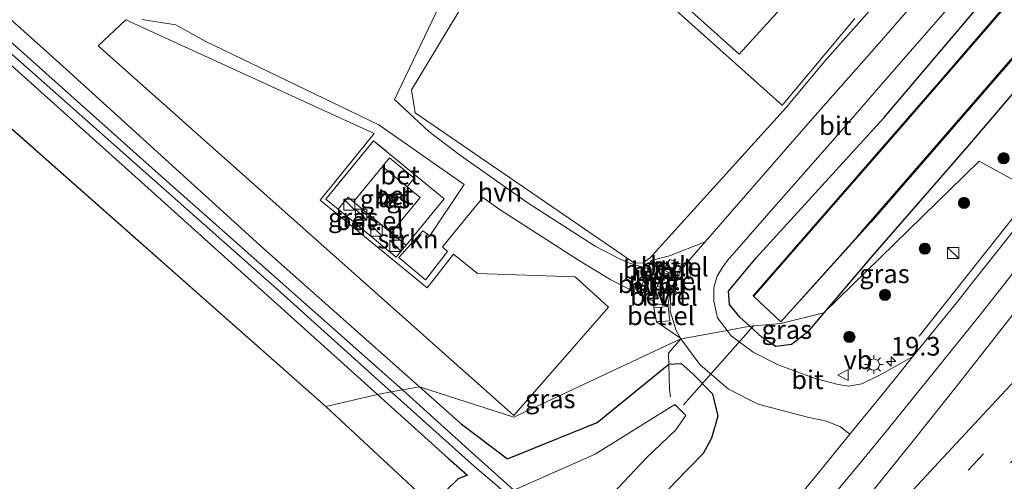
# Model space of a CAD drawing. Units: metres. Extents: x 100000 to 107421, y 468750 to 475003.
# Drawn here: x 104141 to 104273, y 471671 to 471733 of the extents above; entities that cross this region are included whole.
import ezdxf
from ezdxf.enums import TextEntityAlignment as Align

# ---------------------------------------------------------------- set-up
doc = ezdxf.new("R2010")
doc.units = ezdxf.units.M
doc.linetypes.add('IE-TERREINAFSCHEIDING', pattern=[10, 8, -2])
doc.linetypes.add('VW-3-9_STREEP', pattern=[12, 3, -9])
doc.layers.get('0').update_dxf_attribs({"lineweight": 25})
for name, color, linetype, lineweight in [('B-ME-AM-KILOMETR-S-B1', 7, 'Continuous', 18), ('B-ME-BV-GELEIDECONSTRUCTIE-GELEIDERAIL-L-B1', 213, 'BV-GELEIDERAIL', 18), ('B-ME-GR-BOOM-GV-B6', 93, 'Continuous', 18), ('B-ME-GR-BOOM-S-B1', 93, 'Continuous', 18), ('B-ME-GR-STRUIKEN-GV-B6', 93, 'Continuous', 18), ('B-ME-IE-GRASLAND-GV-B6', 93, 'Continuous', 18), ('B-ME-IE-GRONDWERKLIJN-GROND_INGERICHT-GV-B6', 253, 'Continuous', 18), ('B-ME-IE-HULPGEOMETRIE-L-B1', 53, 'Continuous', 18), ('B-ME-IE-INRICHTINGSELEMENT-S-B1', 253, 'Continuous', 18), ('B-ME-IE-MEUBILAIR_WEGMEUBILAIR-LICHTMAST-S-B1', 8, 'Continuous', 18), ('B-ME-IE-TERREINAFSCHEIDING-RASTERHEKWERK-L-B1', 8, 'IE-TERREINAFSCHEIDING', 18), ('B-ME-OG-BEBOUWING-S-B1', 173, 'Continuous', 18), ('B-ME-OG-WATER-GV-B6', 153, 'Continuous', 18), ('B-ME-VH-VERH_SOORT-BETON-OVERIG-GV-B6', 8, 'IE-TERREINAFSCHEIDING-NATUURLIJK-HOUTWAL', 18), ('B-ME-VH-VERH_SOORT-BITUMEN-GV-B6', 8, 'IE-TERREINAFSCHEIDING-NATUURLIJK-HOUTWAL', 18), ('B-ME-VH-VERH_SOORT-GV-B6', 8, 'Continuous', 18), ('B-ME-VH-VERH_SOORT-HALF_VERHARDING-GV-B6', 8, 'IE-TERREINAFSCHEIDING-NATUURLIJK-HOUTWAL', 18), ('B-ME-VH-VERH_SOORT-TEGELS-GV-B6', 8, 'Continuous', 18), ('B-ME-VW-MARKERING-39STREEP-015-L-B1', 255, 'VW-3-9_STREEP', 18), ('B-ME-VW-MARKERING-STREEP-015-L-B1', 7, 'Continuous', 18), ('B-ME-VW-MEUBILAIR_WEGMEUBILAIR-VERKEERSBORD-S-B1', 8, 'Continuous', 18)]:
    doc.layers.add(name, color=color, linetype=linetype, lineweight=lineweight)
for name, color, linetype in [('B-ME-GW-INSTEEKWATERGANG-L-B1', 10, 'Continuous'), ('B-ME-KG-KADASTRAAL-OPNAMEDTMGRENS-L-B1', 10, 'Continuous'), ('B-ME-KW-DUIKER-L-B1', 10, 'Continuous'), ('B-ME-OB-BESCHOEIING-GV-B6', 10, 'Continuous')]:
    doc.layers.add(name, color=color, linetype=linetype)
doc.styles.add('NLCS-ISO', font='NLCS-ISO.TTF')
doc.linetypes.add('BV-GELEIDERAIL', pattern='A,10,-3,[108,NLCS.SHX,S=1,R=0,X=0,Y=0],-3', length=16)
doc.linetypes.add('IE-TERREINAFSCHEIDING-NATUURLIJK-HOUTWAL', pattern='A,7,-1.5,[67,NLCS.SHX,S=0.75,R=45,X=0,Y=0],-1.5,7,-1.5,[70,NLCS.SHX,S=0.75,R=0,X=0,Y=0],-1.5', length=20)

# ---------------------------------------------------------------- blocks, each defined once
blk = doc.blocks.new('dtb')
blk.add_circle((0, 0), 0.75)
blk = doc.blocks.new('hecto')
for p, q in [((0, 0.625), (-0.625, 0)), ((0, -0.625), (0, 0.625)), ((-0.625, 0), (0.625, 0)), ((0.625, 0), (0, -0.625))]:
    blk.add_line(p, q)
blk = doc.blocks.new('boom')
h = blk.add_hatch(color=256)
edge = h.paths.add_edge_path()
edge.add_arc((0, 0), 0.75, 0, 360)
blk.add_circle((0, 0), 0.75)
blk = doc.blocks.new('kast')
blk.add_line((-0.75, -0.75), (0.75, 0.75))
blk.add_lwpolyline([(-0.75, 0.75), (0.75, 0.75), (0.75, -0.75), (-0.75, -0.75)], close=True)
blk = doc.blocks.new('lantaarnpaal')
for p, q in [((-0.75, 0), (-1.25, 0)), ((-0.88, 0.88), (-0.53, 0.53)), ((0, 0.75), (0, 1.25)), ((0.53, 0.53), (0.88, 0.88)), ((0.75, 0), (1.25, 0)), ((-0.53, -0.53), (-0.88, -0.88)), ((0, -0.75), (0, -1.25)), ((0.53, -0.53), (0.88, -0.88))]:
    blk.add_line(p, q)
blk.add_circle((0, 0), 0.75)
blk = doc.blocks.new('put')
for p, q in [((0.75, 0.75), (-0.75, 0.75)), ((-0.75, 0.75), (-0.75, -0.75)), ((0.75, -0.75), (0.75, 0.75)), ((-0.75, -0.75), (0.75, -0.75))]:
    blk.add_line(p, q)
blk.add_lwpolyline([(-0.625, 0.625), (0.625, 0.625), (0.625, -0.625), (-0.625, -0.625)], close=True)
blk = doc.blocks.new('verkeersbord')
for p, q in [((0, 0.75), (-0.75, -0.625)), ((0.75, -0.625), (0, 0.75)), ((-0.75, -0.625), (0.75, -0.625))]:
    blk.add_line(p, q)

msp = doc.modelspace()

# ---------------------------------------------------------------- linework, layer by layer
at = {"layer": 'B-ME-BV-GELEIDECONSTRUCTIE-GELEIDERAIL-L-B1'}
msp.add_line((104261.936, 471690.545, -3.429), (104277.3108, 471709.9544, -3.3005), dxfattribs=at)
at = {"layer": 'B-ME-GR-BOOM-GV-B6'}
msp.add_polyline3d([(104153.8139, 471812.8632, -4.2595), (104159.1521, 471808.2262, -4.1944), (104188.6447, 471809.7106, -4.1444), (104193.9798, 471804.9841, -4.1437), (104223.0122, 471806.1442, -4.2466), (104228.7689, 471801.4764, -4.2567), (104248.5974, 471803.1945, -4.2754), (104254.0337, 471798.5449, -4.3338), (104283.5219, 471799.9916, -4.6959), (104246.4223, 471758.4688, -4.4594), (104256.7376, 471749.1161, -4.402), (104237.8176, 471728.3006, -4.5415), (104185.6541, 471775.013, -4.1319), (104159.4266, 471798.1457, -4.0136), (104129.6502, 471796.5562, -4.1194), (104110.7805, 471775.3582, -4.1792), (104100.7789, 471784.7518, -4.2922), (104105.1314, 471789.7194, -4.1469), (104100.0883, 471794.4562, -4.1302), (104114.3809, 471810.6872, -4.2849), (104153.8139, 471812.8632, -4.2595)], dxfattribs=at)
at = {"layer": 'B-ME-GR-STRUIKEN-GV-B6'}
for points in [[(104210.0658, 471751.4481, -4.2866), (104243.6415, 471721.4361, -4.489), (104243.721, 471721.6, -4.487), (104253.338, 471733.09, -4.445)], [(104262.27, 471742.058, -4.55), (104249.276, 471727.304, -4.529), (104244.164, 471721.213, -4.427), (104225.8394, 471700.9391, -4.4247), (104224.9331, 471700.362, -4.4196)], [(104224.9331, 471700.362, -4.4196), (104224.8813, 471700.3486, -4.4193), (104223.8338, 471700.3229, -4.412), (104194.4294, 471720.4397, -4.4428), (104193.9476, 471723.5415, -4.4088), (104202.5992, 471737.8849, -4.2724)], [(104207.6536, 471679.9149, -4.583), (104151.9803, 471729.4298, -4.6107), (104155.6829, 471732.9135, -4.4856), (104188.9728, 471717.6656, -4.5389), (104181.7315, 471708.7344, -4.6178), (104196.0308, 471697.0229, -4.6459), (104199.5809, 471701.4943, -4.6876), (104202.8078, 471698.925, -4.5853), (104215.878, 471698.4706, -4.5078), (104220.31, 471694.4192, -4.4364), (104207.6536, 471679.9149, -4.583)]]:
    msp.add_polyline3d(points, dxfattribs=at)
at = {"layer": 'B-ME-GW-INSTEEKWATERGANG-L-B1'}
for points in [[(104002.362, 471844.607, -4.711), (104004.433, 471844.861, -4.71), (104006.57, 471844.998, -4.837), (104007.89, 471844.859, -4.837), (104008.821, 471844.278, -5.003), (104017.722, 471836.147, -5.01), (104048.401, 471808.731, -4.973), (104077.653, 471783.479, -4.93), (104097.378, 471765.124, -5.043), (104129.493, 471736.542, -5.083), (104159.553, 471709.602, -5.047), (104189.394, 471682.721, -5.004)], [(104195.028, 471683.754, -5.095), (104174.154, 471702.278, -5.3), (104147.273, 471726.686, -5.053), (104119.567, 471751.518, -4.907), (104093.725, 471774.673, -4.683), (104080.071, 471786.28, -4.906), (104062.412, 471801.705, -4.865), (104045.379, 471816.583, -4.826), (104026.816, 471832.797, -4.783)], [(104299.082, 471751.345, -4.58), (104282.741, 471732.722, -4.547), (104268.424, 471715.946, -4.596), (104255.712, 471701.373, -4.606), (104249.173, 471693.676, -4.552)], [(104239.246, 471691.858, -4.546), (104237.905, 471693.069, -4.537), (104236.523, 471694.782, -4.546), (104236.392, 471696.565, -4.519), (104240.087, 471701.015, -4.645), (104257.257, 471719.803, -4.741), (104272.982, 471738.417, -4.678)], [(104249.173, 471693.676, -4.552), (104246.973, 471691.086, -4.534), (104244.836, 471689.405, -4.504), (104242.738, 471689.169, -4.459), (104240.916, 471690.35, -4.558), (104239.246, 471691.858, -4.546)], [(104195.028, 471683.754, -5.095), (104200.624, 471678.788, -5.04), (104206.796, 471674.108, -4.772), (104218.81, 471678.99, -4.544), (104228.391, 471686.799, -4.201), (104230.063, 471686.879, -4.244), (104231.636, 471685.508, -4.182), (104234.251, 471682.814, -4.178), (104234.968, 471679.837, -4.188), (104234.127, 471676.854, -4.271), (104232.987, 471674.822, -4.301), (104229.261, 471670.983, -4.241), (104216.121, 471656.774, -4.538), (104199.348, 471638.2, -4.609), (104182.9, 471619.929, -4.538), (104165.589, 471601.34, -4.537), (104148.619, 471582.879, -4.538), (104132.287, 471564.318, -4.528), (104115.108, 471545.931, -4.49), (104098.05, 471527.662, -4.58), (104081.449, 471508.893, -4.354), (104064.975, 471490.023, -4.295), (104048.657, 471471.277, -4.265)], [(104189.394, 471682.721, -5.004), (104198.889, 471674.168, -4.99), (104201.437, 471671.931, -4.873), (104200.185, 471671.422, -4.897), (104196.646, 471667.928, -4.884), (104188.298, 471659.396, -4.672), (104176.669, 471645.761, -4.838), (104161.198, 471628.841, -4.901), (104146.511, 471611.918, -4.86), (104132.082, 471596.183, -4.925), (104118.964, 471582.102, -4.773), (104103.112, 471565.404, -4.821), (104086.761, 471547.833, -4.726), (104072.325, 471530.843, -4.85), (104057.359, 471515.808, -4.849), (104042.813, 471498.467, -4.915), (104029.473, 471482.861, -4.878), (104014.064, 471463.87, -4.887), (104007.121, 471455.417, -4.914)]]:
    msp.add_polyline3d(points, dxfattribs=at)
at = {"layer": 'B-ME-IE-GRASLAND-GV-B6'}
for points in [[(104191.236, 471683.059, -6.35), (104189.394, 471682.721, -5.004), (104159.553, 471709.602, -5.047), (104129.493, 471736.542, -5.083), (104097.378, 471765.124, -5.043), (104077.653, 471783.479, -4.93), (104048.401, 471808.731, -4.973), (104017.722, 471836.147, -5.01), (104008.821, 471844.278, -5.003), (104007.89, 471844.859, -4.837), (104006.57, 471844.998, -4.837), (104004.433, 471844.861, -4.71), (104002.362, 471844.607, -4.711), (104002.107, 471846.112, -6.35), (104006.585, 471846.315, -6.35), (104007.93, 471846.095, -6.35), (104008.888, 471845.707, -6.35), (104010.446, 471844.505, -6.35), (104044.575, 471813.733, -6.35), (104086.683, 471776.286, -6.35), (104118.031, 471748.142, -6.35), (104146.303, 471723.073, -6.35), (104175.958, 471696.826, -6.35), (104191.236, 471683.059, -6.35)], [(104026.816, 471832.797, -4.783), (104045.379, 471816.583, -4.826), (104062.412, 471801.705, -4.865), (104080.071, 471786.28, -4.906), (104093.725, 471774.673, -4.683), (104119.567, 471751.518, -4.907), (104147.273, 471726.686, -5.053), (104174.154, 471702.278, -5.3), (104195.028, 471683.754, -5.095), (104192.762, 471683.339, -6.35), (104158.838, 471713.372, -6.35), (104132.368, 471737.058, -6.35), (104106.693, 471759.938, -6.35), (104083.518, 471780.723, -6.35), (104054.316, 471806.741, -6.35), (104026.285, 471831.85, -6.35)], [(104246.4223, 471758.4688, -4.4594), (104283.5219, 471799.9916, -4.6959), (104254.0337, 471798.5449, -4.3338), (104248.5974, 471803.1945, -4.2754), (104228.7689, 471801.4764, -4.2567), (104223.0122, 471806.1442, -4.2466), (104193.9798, 471804.9841, -4.1437), (104188.6447, 471809.7106, -4.1444), (104159.1521, 471808.2262, -4.1944), (104153.8139, 471812.8632, -4.2595), (104114.3809, 471810.6872, -4.2849), (104100.0883, 471794.4562, -4.1302), (104105.1314, 471789.7194, -4.1469), (104100.7789, 471784.7518, -4.2922), (104110.7805, 471775.3582, -4.1792), (104129.6502, 471796.5562, -4.1194), (104159.4266, 471798.1457, -4.0136), (104185.6541, 471775.013, -4.1319), (104237.8176, 471728.3006, -4.5415), (104256.7376, 471749.1161, -4.402), (104246.4223, 471758.4688, -4.4594)], [(104255.469, 471705.783, -6.147), (104286.384, 471741.525, -6.133), (104315.948, 471775.893, -6.169), (104328.681, 471791.553, -6.14), (104332.177, 471795.835, -6.146), (104332.333, 471796.91, -6.132), (104330.871, 471797.612, -6.129), (104327.708, 471795.996, -6.17), (104322.519, 471790.95, -6.145), (104320.304, 471788.638, -6.138), (104315.512, 471783.661, -6.13), (104295.661, 471760.634, -6.143), (104264.917, 471724.874, -6.163), (104239.716, 471695.896, -6.153), (104239.742, 471695.871, -6.153), (104241.936, 471693.828, -6.129), (104243.409, 471692.453, -6.103), (104255.469, 471705.783, -6.147)], [(104157.887, 471732.951, -4.441), (104162.384, 471732.205, -4.411), (104166.319, 471730.06, -4.405), (104189.587, 471718.852, -4.424), (104201.0005, 471710.8435, -4.4598), (104196.4267, 471703.985, -4.6996), (104195.4536, 471704.6407, -4.6605), (104192.2403, 471701.0762, -4.6743), (104195.8435, 471698.0932, -4.6916), (104198.767, 471701.8513, -4.7029), (104198.0844, 471702.4909, -4.7005), (104203.4991, 471709.0903, -4.4676), (104205.844, 471707.445, -4.475), (104216.31, 471700.717, -4.439), (104220.658, 471698.098, -4.44), (104226.2828, 471695.2385, -4.3682), (104226.3799, 471694.9375, -4.3684), (104226.4008, 471694.3271, -4.3815), (104226.7512, 471692.4382, -4.3439), (104229.9688, 471690.2602, -4.1851), (104230.035, 471690.17, -4.1831), (104207.6624, 471679.6767, -4.583), (104195.028, 471683.754, -5.095), (104174.154, 471702.278, -5.3), (104147.273, 471726.686, -5.053), (104119.567, 471751.518, -4.907)], [(104253.338, 471733.09, -4.445), (104243.721, 471721.6, -4.487), (104243.6415, 471721.4361, -4.489), (104210.0658, 471751.4481, -4.2866)], [(104299.082, 471751.345, -4.58), (104282.741, 471732.722, -4.547), (104268.424, 471715.946, -4.596), (104255.712, 471701.373, -4.606), (104249.173, 471693.676, -4.552)], [(104278.35, 471709.39, -4.024), (104269.948, 471713.953, -4.278), (104249.173, 471693.676, -4.552), (104255.712, 471701.373, -4.606), (104268.424, 471715.946, -4.596), (104282.741, 471732.722, -4.547), (104299.082, 471751.345, -4.58)], [(104202.5992, 471737.8849, -4.2724), (104193.9476, 471723.5415, -4.4088), (104194.4294, 471720.4397, -4.4428), (104223.8338, 471700.3229, -4.412), (104224.8813, 471700.3486, -4.4193), (104224.9331, 471700.362, -4.4196), (104225.8394, 471700.9391, -4.4247), (104244.164, 471721.213, -4.427), (104249.276, 471727.304, -4.529), (104262.27, 471742.058, -4.55)], [(104266.0825, 471740.7615, -4.4259), (104256.5634, 471729.7774, -4.4131), (104247.7005, 471719.7081, -4.4045), (104238.6943, 471709.3788, -4.3989), (104233.2795, 471703.1581, -4.3862), (104228.5153, 471701.2903, -4.4543), (104226.0287, 471700.6459, -4.4302), (104225.5686, 471699.6162, -4.4184), (104223.135, 471700.292, -4.437), (104221.898, 471700.843, -4.432), (104218.552, 471702.602, -4.405), (104209.57, 471708.363, -4.442), (104200.499, 471714.707, -4.452), (104196.264, 471717.947, -4.466), (104191.658, 471722.214, -4.42), (104198.724, 471736.99, -4.279)], [(104272.982, 471738.417, -4.678), (104257.257, 471719.803, -4.741), (104240.087, 471701.015, -4.645), (104236.392, 471696.565, -4.519), (104236.523, 471694.782, -4.546), (104237.905, 471693.069, -4.537), (104239.246, 471691.858, -4.546), (104236.2163, 471691.3022, -4.2953), (104234.9389, 471692.9832, -4.3325), (104234.4211, 471695.2383, -4.3726), (104234.4179, 471697.0725, -4.3804), (104234.89, 471698.5458, -4.4062), (104235.5503, 471699.6819, -4.4332), (104236.2731, 471700.6594, -4.4396), (104241.8229, 471706.9948, -4.5093), (104250.6392, 471717.0653, -4.5639), (104259.513, 471727.2818, -4.5181), (104269.1015, 471738.2795, -4.5358)], [(104249.173, 471693.676, -4.552), (104243.409, 471692.229, -6.08), (104239.246, 471691.858, -4.546), (104237.905, 471693.069, -4.537), (104236.523, 471694.782, -4.546), (104236.392, 471696.565, -4.519), (104240.087, 471701.015, -4.645), (104257.257, 471719.803, -4.741), (104272.982, 471738.417, -4.678)], [(104151.9803, 471729.4298, -4.6107), (104207.6536, 471679.9149, -4.583), (104220.31, 471694.4192, -4.4364), (104215.878, 471698.4706, -4.5078), (104202.8078, 471698.925, -4.5853), (104199.5809, 471701.4943, -4.6876), (104196.0308, 471697.0229, -4.6459), (104181.7315, 471708.7344, -4.6178), (104188.9728, 471717.6656, -4.5389), (104155.6829, 471732.9135, -4.4856), (104151.9803, 471729.4298, -4.6107)], [(104182.474, 471708.882, -4.566), (104184.121, 471707.527, -4.653), (104191.919, 471701.107, -4.667), (104193.248, 471702.733, -4.648), (104195.278, 471705.218, -4.696), (104196.66, 471706.91, -4.709), (104198.315, 471708.935, -4.723), (104188.87, 471716.709, -4.622), (104182.474, 471708.882, -4.566)], [(104278.35, 471709.39, -4.024), (104276.456, 471707.032, -4.027), (104273.359, 471703.107, -4.024), (104268.705, 471697.256, -3.988), (104267.15, 471695.267, -3.975), (104264.005, 471691.38, -3.964), (104261.0566, 471687.7493, -3.9476), (104256.8003, 471685.404, -4.0394), (104254.2653, 471684.1548, -4.0653), (104252.4966, 471683.8223, -4.1215), (104251.0693, 471684.0778, -4.1315), (104248.0258, 471684.8828, -4.1726), (104243.0589, 471686.7145, -4.228), (104239.7211, 471688.3742, -4.2584), (104236.773, 471690.5696, -4.2792), (104236.2163, 471691.3022, -4.2953), (104239.246, 471691.858, -4.546), (104240.916, 471690.35, -4.558), (104242.738, 471689.169, -4.459), (104244.836, 471689.405, -4.504), (104246.973, 471691.086, -4.534), (104249.173, 471693.676, -4.552), (104269.948, 471713.953, -4.278), (104278.35, 471709.39, -4.024)], [(104239.246, 471691.858, -4.546), (104243.409, 471692.229, -6.08), (104249.173, 471693.676, -4.552), (104246.973, 471691.086, -4.534), (104244.836, 471689.405, -4.504), (104242.738, 471689.169, -4.459), (104240.916, 471690.35, -4.558), (104239.246, 471691.858, -4.546)], [(104195.028, 471683.754, -5.095), (104207.6624, 471679.6767, -4.583), (104230.0351, 471690.1699, -4.1831), (104228.345, 471688.27, -4.148), (104228.391, 471686.799, -4.201), (104218.81, 471678.99, -4.544), (104206.796, 471674.108, -4.772), (104200.624, 471678.788, -5.04), (104195.028, 471683.754, -5.095)], [(104229.261, 471670.983, -4.241), (104232.987, 471674.822, -4.301), (104234.127, 471676.854, -4.271), (104234.968, 471679.837, -4.188), (104234.251, 471682.814, -4.178), (104231.636, 471685.508, -4.182), (104230.063, 471686.879, -4.244), (104228.391, 471686.799, -4.201), (104228.345, 471688.27, -4.148), (104230.0352, 471690.1699, -4.1831), (104232.549, 471686.7457, -4.1054), (104236.3926, 471683.4419, -4.0684), (104240.3869, 471681.4168, -4.0486), (104246.9807, 471679.7008, -4.0544), (104249.5187, 471679.1709, -4.0445), (104251.3758, 471678.3941, -3.9965), (104252.6574, 471677.4045, -4.0139), (104248.245, 471671.972, -3.948), (104245.063, 471668.115, -3.94)], [(104212.449, 471660.509, -6.35), (104225.421, 471674.249, -6.35), (104229.334, 471677.974, -6.35), (104230.706, 471679.924, -6.35), (104229.225, 471681.396, -6.35), (104218.553, 471674.72, -6.35), (104207.674, 471669.921, -6.35), (104202.057, 471674.923, -6.35), (104192.762, 471683.339, -6.35), (104195.028, 471683.754, -5.095), (104200.624, 471678.788, -5.04), (104206.796, 471674.108, -4.772), (104218.81, 471678.99, -4.544), (104228.391, 471686.799, -4.201), (104230.063, 471686.879, -4.244), (104231.636, 471685.508, -4.182), (104234.251, 471682.814, -4.178), (104234.968, 471679.837, -4.188), (104234.127, 471676.854, -4.271), (104232.987, 471674.822, -4.301), (104229.261, 471670.983, -4.241)], [(104132.082, 471596.183, -4.925), (104146.511, 471611.918, -4.86), (104161.198, 471628.841, -4.901), (104176.669, 471645.761, -4.838), (104188.298, 471659.396, -4.672), (104196.646, 471667.928, -4.884), (104200.185, 471671.422, -4.897), (104201.437, 471671.931, -4.873), (104198.889, 471674.168, -4.99), (104189.394, 471682.721, -5.004), (104191.236, 471683.059, -6.35), (104202.377, 471673.08, -6.35), (104206.609, 471669.452, -6.35), (104203.36, 471668.019, -6.35), (104193.35, 471656.492, -6.35), (104181.37, 471643.031, -6.35), (104165.401, 471625.339, -6.35), (104150.434, 471608.429, -6.35), (104135.705, 471592.601, -6.35)]]:
    msp.add_polyline3d(points, dxfattribs=at)
at = {"layer": 'B-ME-IE-GRONDWERKLIJN-GROND_INGERICHT-GV-B6'}
for points in [[(104008.821, 471844.278, -5.003), (104017.722, 471836.147, -5.01), (104048.401, 471808.731, -4.973), (104077.653, 471783.479, -4.93), (104097.378, 471765.124, -5.043), (104129.493, 471736.542, -5.083), (104159.553, 471709.602, -5.047), (104189.394, 471682.721, -5.004), (104182.486, 471681.115, -4.997), (104003.178, 471839.49, -4.714), (104002.362, 471844.607, -4.711), (104004.433, 471844.861, -4.71), (104006.57, 471844.998, -4.837), (104007.89, 471844.859, -4.837), (104008.821, 471844.278, -5.003)], [(104069.632, 471530.614, -4.885), (104195.923, 471668.604, -4.889), (104182.486, 471681.115, -4.997), (104189.394, 471682.721, -5.004), (104198.889, 471674.168, -4.99), (104201.437, 471671.931, -4.873), (104200.185, 471671.422, -4.897), (104196.646, 471667.928, -4.884), (104188.298, 471659.396, -4.672), (104176.669, 471645.761, -4.838), (104161.198, 471628.841, -4.901), (104146.511, 471611.918, -4.86), (104132.082, 471596.183, -4.925)]]:
    msp.add_polyline3d(points, dxfattribs=at)
at = {"layer": 'B-ME-IE-HULPGEOMETRIE-L-B1'}
msp.add_polyline3d([(104182.486, 471681.115, -4.997), (104189.394, 471682.721, -5.004), (104191.236, 471683.059, -6.35), (104192.762, 471683.339, -6.35), (104195.028, 471683.754, -5.095), (104207.6624, 471679.6767, -4.583), (104230.035, 471690.17, -4.1831), (104230.119, 471690.185, -4.216), (104236.2163, 471691.3022, -4.2953), (104239.246, 471691.858, -4.546), (104243.409, 471692.229, -6.08), (104249.173, 471693.676, -4.552), (104269.948, 471713.953, -4.278), (104278.35, 471709.39, -4.024)], dxfattribs=at)
at = {"layer": 'B-ME-IE-TERREINAFSCHEIDING-RASTERHEKWERK-L-B1'}
for points in [[(104196.66, 471706.91, -4.709), (104198.315, 471708.935, -4.723), (104188.87, 471716.709, -4.622), (104182.474, 471708.882, -4.566), (104184.121, 471707.527, -4.653), (104191.919, 471701.107, -4.667), (104193.248, 471702.733, -4.648), (104195.278, 471705.218, -4.696), (104196.66, 471706.91, -4.709)], [(104228.618, 471682.41, -6.026), (104228.488, 471683.372, -6.029), (104228.391, 471686.799, -4.201), (104228.345, 471688.27, -4.148), (104230.035, 471690.17, -4.183)]]:
    msp.add_polyline3d(points, dxfattribs=at)
at = {"layer": 'B-ME-KG-KADASTRAAL-OPNAMEDTMGRENS-L-B1'}
msp.add_line((104003.178, 471839.49, -4.714), (104182.486, 471681.115, -4.997), dxfattribs=at)
msp.add_polyline3d([(104182.486, 471681.115, -4.997), (104195.923, 471668.604, -4.889), (104069.632, 471530.614, -4.885), (104057.619, 471537.611, -5.049), (104056.534, 471536.4, -6.486), (104056.408, 471535.647, -6.54), (104055.79, 471534.076, -5.115), (104061.316, 471524.868, -4.736), (104005.114, 471457.184, 1)], dxfattribs=at)
at = {"layer": 'B-ME-KW-DUIKER-L-B1'}
for p, q in [((104239.756, 471691.903, -6.518), (104230.382, 471681.323, -6.518)), ((104239.806, 471691.96, -6.518), (104239.756, 471691.903, -6.518))]:
    msp.add_line(p, q, dxfattribs=at)
at = {"layer": 'B-ME-OB-BESCHOEIING-GV-B6'}
for points in [[(104332.177, 471795.835, -6.146), (104328.681, 471791.553, -6.14), (104315.948, 471775.893, -6.169), (104286.384, 471741.525, -6.133), (104255.469, 471705.783, -6.147), (104243.409, 471692.453, -6.103), (104241.936, 471693.828, -6.129), (104239.742, 471695.871, -6.153), (104239.716, 471695.896, -6.153), (104264.917, 471724.874, -6.163), (104295.661, 471760.634, -6.143), (104315.512, 471783.661, -6.13), (104320.304, 471788.638, -6.138), (104322.519, 471790.95, -6.145), (104327.708, 471795.996, -6.17), (104330.871, 471797.612, -6.129), (104332.333, 471796.91, -6.132), (104332.177, 471795.835, -6.146)], [(104239.755, 471695.869, -6.35), (104243.409, 471692.463, -6.35), (104253.682, 471703.872, -6.35), (104266.637, 471718.794, -6.35), (104281.179, 471735.605, -6.35), (104296.432, 471753.332, -6.35), (104313.408, 471773.085, -6.35), (104325.442, 471787.634, -6.35), (104331.942, 471795.727, -6.35), (104332.198, 471796.382, -6.35), (104332.121, 471796.724, -6.35), (104330.951, 471797.433, -6.35), (104330.192, 471797.041, -6.35), (104327.778, 471795.89, -6.35), (104322.873, 471791.225, -6.35), (104314.595, 471782.528, -6.35), (104306.457, 471772.717, -6.35), (104289.266, 471753.137, -6.35), (104274.821, 471736.294, -6.35), (104259.31, 471718.312, -6.35), (104239.726, 471695.896, -6.35), (104239.755, 471695.869, -6.35)]]:
    msp.add_polyline3d(points, dxfattribs=at)
at = {"layer": 'B-ME-OG-WATER-GV-B6'}
for points in [[(104192.762, 471683.339, -6.35), (104191.236, 471683.059, -6.35), (104175.958, 471696.826, -6.35), (104146.303, 471723.073, -6.35), (104118.031, 471748.142, -6.35), (104086.683, 471776.286, -6.35), (104044.575, 471813.733, -6.35), (104010.446, 471844.505, -6.35)], [(104026.285, 471831.85, -6.35), (104054.316, 471806.741, -6.35), (104083.518, 471780.723, -6.35), (104106.693, 471759.938, -6.35), (104132.368, 471737.058, -6.35), (104158.838, 471713.372, -6.35), (104192.762, 471683.339, -6.35)], [(104331.942, 471795.727, -6.35), (104325.442, 471787.634, -6.35), (104313.408, 471773.085, -6.35), (104296.432, 471753.332, -6.35), (104281.179, 471735.605, -6.35), (104266.637, 471718.794, -6.35), (104253.682, 471703.872, -6.35), (104243.409, 471692.463, -6.35), (104239.755, 471695.869, -6.35), (104239.726, 471695.896, -6.35), (104259.31, 471718.312, -6.35), (104274.821, 471736.294, -6.35), (104289.266, 471753.137, -6.35), (104306.457, 471772.717, -6.35), (104314.595, 471782.528, -6.35), (104322.873, 471791.225, -6.35), (104327.778, 471795.89, -6.35), (104330.192, 471797.041, -6.35), (104330.951, 471797.433, -6.35), (104332.121, 471796.724, -6.35), (104332.198, 471796.382, -6.35), (104331.942, 471795.727, -6.35)], [(104135.705, 471592.601, -6.35), (104150.434, 471608.429, -6.35), (104165.401, 471625.339, -6.35), (104181.37, 471643.031, -6.35), (104193.35, 471656.492, -6.35), (104203.36, 471668.019, -6.35), (104206.609, 471669.452, -6.35), (104202.377, 471673.08, -6.35), (104191.236, 471683.059, -6.35), (104192.762, 471683.339, -6.35), (104202.057, 471674.923, -6.35), (104207.674, 471669.921, -6.35), (104218.553, 471674.72, -6.35), (104229.225, 471681.396, -6.35), (104230.706, 471679.924, -6.35), (104229.334, 471677.974, -6.35), (104225.421, 471674.249, -6.35), (104212.449, 471660.509, -6.35), (104202.44, 471648.982, -6.35), (104190.459, 471635.521, -6.35), (104174.49, 471617.83, -6.35), (104159.523, 471600.919, -6.35), (104144.794, 471585.092, -6.35), (104131.192, 471570.526, -6.35)]]:
    msp.add_polyline3d(points, dxfattribs=at)
at = {"layer": 'B-ME-VH-VERH_SOORT-BETON-OVERIG-GV-B6'}
for points in [[(104193.372, 471710.543, -4.652), (104195.105, 471709.116, -4.66), (104191.24, 471704.386, -4.626), (104186.196, 471708.538, -4.525), (104190.061, 471713.268, -4.559), (104193.372, 471710.543, -4.652)], [(104193.372, 471710.543, -4.652), (104190.061, 471713.268, -4.559), (104191.015, 471714.426, -4.625), (104194.321, 471711.704, -4.66), (104193.372, 471710.543, -4.652)]]:
    msp.add_polyline3d(points, dxfattribs=at)
at = {"layer": 'B-ME-VH-VERH_SOORT-BITUMEN-GV-B6'}
for points in [[(104269.1015, 471738.2795, -4.5358), (104259.513, 471727.2818, -4.5181), (104250.6392, 471717.0653, -4.5639), (104241.8229, 471706.9948, -4.5093), (104236.2731, 471700.6594, -4.4396), (104235.5503, 471699.6819, -4.4332), (104234.89, 471698.5458, -4.4062), (104234.4179, 471697.0725, -4.3804), (104234.4211, 471695.2383, -4.3726), (104234.9389, 471692.9832, -4.3325), (104236.2163, 471691.3022, -4.2953), (104230.119, 471690.185, -4.216), (104230.0351, 471690.1699, -4.1831), (104229.9688, 471690.2602, -4.1851), (104229.4042, 471691.2735, -4.2319), (104228.9784, 471692.6035, -4.2495), (104228.5765, 471693.859, -4.2662), (104228.6432, 471695.8091, -4.2975), (104229.2551, 471697.8759, -4.3248), (104230.025, 471699.3866, -4.3437), (104230.3682, 471699.7941, -4.3507), (104230.8686, 471700.3885, -4.3609), (104233.2795, 471703.1581, -4.3862), (104238.6943, 471709.3788, -4.3989), (104247.7005, 471719.7081, -4.4045), (104256.5634, 471729.7774, -4.4131), (104266.0825, 471740.7615, -4.4259)], [(104245.063, 471668.115, -3.94), (104248.245, 471671.972, -3.948), (104252.6574, 471677.4045, -4.0139), (104253.423, 471678.347, -3.951), (104257.091, 471682.874, -3.963), (104259.277, 471685.558, -3.959), (104261.0566, 471687.7493, -3.9476), (104264.005, 471691.38, -3.964), (104267.15, 471695.267, -3.975), (104268.705, 471697.256, -3.988), (104273.359, 471703.107, -4.024)], [(104261.0566, 471687.7493, -3.9476), (104259.277, 471685.558, -3.959), (104257.091, 471682.874, -3.963), (104253.423, 471678.347, -3.951), (104252.6574, 471677.4045, -4.0139), (104251.3758, 471678.3941, -3.9965), (104249.5187, 471679.1709, -4.0445), (104246.9807, 471679.7008, -4.0544), (104240.3869, 471681.4168, -4.0486), (104236.3926, 471683.4419, -4.0684), (104232.549, 471686.7457, -4.1054), (104230.0352, 471690.1699, -4.1831), (104230.119, 471690.185, -4.216), (104236.2163, 471691.3022, -4.2953), (104236.773, 471690.5696, -4.2792), (104239.7211, 471688.3742, -4.2584), (104243.0589, 471686.7145, -4.228), (104248.0258, 471684.8828, -4.1726), (104251.0693, 471684.0778, -4.1315), (104252.4966, 471683.8223, -4.1215), (104254.2653, 471684.1548, -4.0653), (104256.8003, 471685.404, -4.0394), (104261.0566, 471687.7493, -3.9476)]]:
    msp.add_polyline3d(points, dxfattribs=at)
at = {"layer": 'B-ME-VH-VERH_SOORT-GV-B6'}
for points in [[(104186.196, 471708.538, -4.525), (104191.24, 471704.386, -4.626), (104193.248, 471702.733, -4.648), (104191.919, 471701.107, -4.667), (104184.121, 471707.527, -4.653), (104185.45, 471709.152, -4.565), (104186.196, 471708.538, -4.525)], [(104227.8517, 471699.894, -4.4266), (104227.0955, 471698.1129, -4.4285), (104225.2877, 471698.7381, -4.3928), (104226.0952, 471700.5711, -4.4132), (104227.8517, 471699.894, -4.4266)], [(104230.1667, 471700.1136, -4.3756), (104229.333, 471698.5115, -4.3932), (104227.7367, 471699.3992, -4.448), (104228.5419, 471700.8142, -4.4667), (104230.1667, 471700.1136, -4.3756)], [(104227.1029, 471698.045, -4.4351), (104226.4986, 471696.1965, -4.3899), (104224.666, 471696.7576, -4.411), (104225.2286, 471698.6829, -4.408), (104227.1029, 471698.045, -4.4351)], [(104229.3867, 471698.3936, -4.3691), (104228.5941, 471696.5412, -4.3552), (104226.8844, 471697.2207, -4.4165), (104227.5592, 471699.1079, -4.4199), (104229.3867, 471698.3936, -4.3691)], [(104228.603, 471696.499, -4.3451), (104228.298, 471694.5567, -4.3335), (104226.3901, 471694.9433, -4.3684), (104226.78, 471696.8444, -4.402), (104228.603, 471696.499, -4.3451)], [(104226.7512, 471692.4382, -4.3439), (104226.4008, 471694.3271, -4.3815), (104228.3044, 471694.4974, -4.3406), (104228.5547, 471692.6024, -4.2984), (104226.7512, 471692.4382, -4.3439)]]:
    msp.add_polyline3d(points, dxfattribs=at)
at = {"layer": 'B-ME-VH-VERH_SOORT-HALF_VERHARDING-GV-B6'}
for points in [[(104198.724, 471736.99, -4.279), (104191.658, 471722.214, -4.42), (104196.264, 471717.947, -4.466), (104200.499, 471714.707, -4.452), (104209.57, 471708.363, -4.442), (104218.552, 471702.602, -4.405), (104221.898, 471700.843, -4.432), (104223.135, 471700.292, -4.437), (104225.5686, 471699.6162, -4.4184), (104226.0287, 471700.6459, -4.4302), (104228.5153, 471701.2903, -4.4543), (104233.2795, 471703.1581, -4.3862), (104230.8686, 471700.3885, -4.3609), (104230.3682, 471699.7941, -4.3507), (104230.025, 471699.3866, -4.3437), (104229.2551, 471697.8759, -4.3248), (104228.6432, 471695.8091, -4.2975), (104228.5765, 471693.859, -4.2662), (104228.9784, 471692.6035, -4.2495), (104229.4042, 471691.2735, -4.2319), (104229.9688, 471690.2602, -4.1851), (104226.7512, 471692.4382, -4.3439), (104228.5547, 471692.6024, -4.2984), (104228.3044, 471694.4974, -4.3406), (104226.4008, 471694.3271, -4.3815), (104226.3799, 471694.9375, -4.3684)], [(104226.3799, 471694.9375, -4.3684), (104226.2828, 471695.2385, -4.3682), (104220.658, 471698.098, -4.44), (104216.31, 471700.717, -4.439), (104205.844, 471707.445, -4.475), (104203.4991, 471709.0903, -4.4676), (104198.0844, 471702.4909, -4.7005), (104198.767, 471701.8513, -4.7029), (104195.8435, 471698.0932, -4.6916), (104192.2403, 471701.0762, -4.6743), (104195.4536, 471704.6407, -4.6605), (104196.4267, 471703.985, -4.6996), (104201.0005, 471710.8435, -4.4598), (104189.587, 471718.852, -4.424), (104166.319, 471730.06, -4.405), (104162.384, 471732.205, -4.411), (104157.887, 471732.951, -4.441)], [(104225.2877, 471698.7381, -4.3928), (104227.0955, 471698.1129, -4.4285), (104227.8517, 471699.894, -4.4266), (104226.0952, 471700.5711, -4.4132), (104225.2877, 471698.7381, -4.3928)], [(104228.5419, 471700.8142, -4.4667), (104227.7367, 471699.3992, -4.448), (104229.333, 471698.5115, -4.3932), (104230.1667, 471700.1136, -4.3756), (104228.5419, 471700.8142, -4.4667)], [(104226.4986, 471696.1965, -4.3899), (104227.1029, 471698.045, -4.4351), (104225.2286, 471698.6829, -4.408), (104224.666, 471696.7576, -4.411), (104226.4986, 471696.1965, -4.3899)], [(104226.8844, 471697.2207, -4.4165), (104228.5941, 471696.5412, -4.3552), (104229.3867, 471698.3936, -4.3691), (104227.5592, 471699.1079, -4.4199), (104226.8844, 471697.2207, -4.4165)], [(104228.603, 471696.499, -4.3451), (104226.78, 471696.8444, -4.402), (104226.3901, 471694.9433, -4.3684), (104228.298, 471694.5567, -4.3335), (104228.603, 471696.499, -4.3451)]]:
    msp.add_polyline3d(points, dxfattribs=at)
at = {"layer": 'B-ME-VH-VERH_SOORT-TEGELS-GV-B6'}
msp.add_polyline3d([(104196.66, 471706.91, -4.709), (104195.278, 471705.218, -4.696), (104193.248, 471702.733, -4.648), (104191.24, 471704.386, -4.626), (104195.105, 471709.116, -4.66), (104193.372, 471710.543, -4.652), (104194.321, 471711.704, -4.66), (104191.015, 471714.426, -4.625), (104190.061, 471713.268, -4.559), (104186.196, 471708.538, -4.525), (104185.45, 471709.152, -4.565), (104184.121, 471707.527, -4.653), (104182.474, 471708.882, -4.566), (104188.87, 471716.709, -4.622), (104198.315, 471708.935, -4.723), (104196.66, 471706.91, -4.709)], dxfattribs=at)
at = {"layer": 'B-ME-VW-MARKERING-39STREEP-015-L-B1'}
for points in [[(104301.952, 471703.35, -3.494), (104295.818, 471696.795, -3.496), (104289.291, 471689.826, -3.497), (104282.768, 471682.837, -3.501), (104276.207, 471675.787, -3.498), (104269.443, 471668.512, -3.496), (104262.985, 471661.544, -3.501), (104256.467, 471654.5, -3.501), (104250.006, 471647.491, -3.505), (104243.548, 471640.464, -3.521), (104237.111, 471633.477, -3.518), (104230.658, 471626.449, -3.506), (104226.727, 471622.154, -3.485), (104219.993, 471614.773, -3.509), (104214.873, 471609.157, -3.516), (104208.381, 471602.031, -3.522), (104201.703, 471594.691, -3.525), (104195.05, 471587.37, -3.53), (104188.665, 471580.336, -3.531), (104182.283, 471573.283, -3.531), (104175.682, 471565.977, -3.525), (104169.187, 471558.767, -3.515)], [(104296.188, 471702.293, -3.591), (104290.551, 471696.268, -3.591), (104283.91, 471689.17, -3.588), (104277.23, 471681.999, -3.587), (104270.536, 471674.796, -3.589), (104263.776, 471667.507, -3.602), (104257.088, 471660.286, -3.608), (104250.3, 471652.952, -3.609), (104247.716, 471650.166, -3.623), (104246.423, 471648.774, -3.605), (104239.734, 471641.538, -3.618), (104232.991, 471634.202, -3.616), (104226.566, 471627.204, -3.596), (104221.204, 471621.329, -3.591), (104214.526, 471614, -3.61), (104209.2, 471608.145, -3.594), (104202.682, 471600.961, -3.596), (104196.232, 471593.864, -3.611), (104189.692, 471586.672, -3.612), (104183.247, 471579.572, -3.613), (104176.865, 471572.513, -3.601), (104170.368, 471565.31, -3.593), (104163.686, 471557.885, -3.591)]]:
    msp.add_polyline3d(points, dxfattribs=at)
at = {"layer": 'B-ME-VW-MARKERING-STREEP-015-L-B1'}
for points in [[(104281.217, 471707.416, -3.945), (104278.475, 471703.999, -3.945), (104274.894, 471699.484, -3.93), (104273.893, 471698.207, -3.926), (104270.102, 471693.384, -3.905), (104264.002, 471685.78, -3.885), (104257.819, 471678.189, -3.873), (104254.145, 471673.696, -3.871), (104247.98, 471666.227, -3.857), (104241.736, 471658.69, -3.837), (104235.509, 471651.224, -3.829), (104229.23, 471643.787, -3.82), (104222.945, 471636.369, -3.813), (104216.686, 471629.057, -3.793), (104210.337, 471621.68, -3.791), (104203.848, 471614.202, -3.787), (104197.458, 471606.926, -3.793), (104190.978, 471599.57, -3.795), (104184.522, 471592.346, -3.803), (104177.972, 471585.066, -3.803), (104171.536, 471577.887, -3.792), (104164.976, 471570.596, -3.78), (104158.377, 471563.261, -3.771), (104151.831, 471556.049, -3.763)], [(104284.035, 471705.476, -3.856), (104279.099, 471699.294, -3.848), (104278.977, 471699.139, -3.848), (104273.037, 471691.604, -3.815), (104267.051, 471683.969, -3.795), (104260.939, 471676.288, -3.78), (104254.789, 471668.652, -3.773), (104248.678, 471661.136, -3.755), (104242.486, 471653.622, -3.743), (104236.282, 471646.181, -3.747), (104230.064, 471638.765, -3.735), (104223.709, 471631.271, -3.708), (104217.264, 471623.729, -3.697), (104210.88, 471616.321, -3.699), (104204.51, 471608.982, -3.691), (104199.338, 471603.115, -3.692)], [(104290.24, 471701.203, -3.669), (104284.391, 471694.953, -3.665), (104277.762, 471687.864, -3.673), (104271.117, 471680.71, -3.666), (104264.516, 471673.609, -3.683), (104257.865, 471666.432, -3.688), (104251.182, 471659.238, -3.688), (104244.499, 471652.012, -3.684), (104237.862, 471644.827, -3.696), (104231.23, 471637.615, -3.694), (104224.622, 471630.406, -3.679), (104219.351, 471624.656, -3.671), (104212.802, 471617.46, -3.684), (104206.309, 471610.32, -3.676), (104199.602, 471602.924, -3.685)]]:
    msp.add_polyline3d(points, dxfattribs=at)

# ---------------------------------------------------------------- block references
at = {"layer": 'B-ME-AM-KILOMETR-S-B1', "rotation": 90}
msp.add_blockref('hecto', (104258.166, 471687.153, -4.003), dxfattribs=at)
at = {"layer": 'B-ME-GR-BOOM-S-B1', "rotation": 90}
for p in [(104273.231, 471714.357, -4.12), (104267.935, 471708.375, -4.137), (104262.69, 471702.247, -4.19), (104257.359, 471696.06, -4.193), (104252.597, 471690.436, -4.194)]:
    msp.add_blockref('boom', p, dxfattribs=at)
at = {"layer": 'B-ME-IE-INRICHTINGSELEMENT-S-B1', "rotation": 90}
for name, p in [('kast', (104185.632, 471708.143, -4.66)), ('kast', (104187.202, 471706.795, -4.66)), ('put', (104186.784, 471704.894, -4.72)), ('kast', (104189.253, 471704.67, -4.66)), ('put', (104191.804, 471704.431, -4.66)), ('kast', (104191.802, 471702.638, -4.66)), ('kast', (104266.498, 471701.674, -4.001))]:
    msp.add_blockref(name, p, dxfattribs=at)
at = {"layer": 'B-ME-IE-MEUBILAIR_WEGMEUBILAIR-LICHTMAST-S-B1', "rotation": 90}
msp.add_blockref('lantaarnpaal', (104255.853, 471686.733, -4.069), dxfattribs=at)
at = {"layer": 'B-ME-OG-BEBOUWING-S-B1', "rotation": 90}
msp.add_blockref('dtb', (104190.651, 471708.827, -4.305), dxfattribs=at)
at = {"layer": 'B-ME-VW-MEUBILAIR_WEGMEUBILAIR-VERKEERSBORD-S-B1', "rotation": 90}
msp.add_blockref('verkeersbord', (104251.8015, 471685.3291, -3.5896), dxfattribs=at)

# ---------------------------------------------------------------- texts
at = {"layer": 'B-ME-AM-KILOMETR-S-B1', "ltscale": 0.2, "style": 'NLCS-ISO'}
msp.add_text('19.3', height=2.5, dxfattribs=at).set_placement((104258.166, 471687.153, -4.003), align=Align.BOTTOM_LEFT)
at = {"layer": 'B-ME-GR-STRUIKEN-GV-B6', "ltscale": 0.2, "style": 'NLCS-ISO'}
msp.add_text('strkn', height=2.5, dxfattribs=at).set_placement((104193.4802, 471703.5368), align=Align.MIDDLE_CENTER)
at = {"layer": 'B-ME-IE-GRASLAND-GV-B6', "ltscale": 0.2, "style": 'NLCS-ISO'}
for p in [(104190.3945, 471708.908), (104186.1451, 471706.4142), (104257.2831, 471698.8876), (104244.2095, 471691.4225), (104212.5315, 471682.1389)]:
    msp.add_text('gras', height=2.5, dxfattribs=at).set_placement(p, align=Align.MIDDLE_CENTER)
at = {"layer": 'B-ME-VH-VERH_SOORT-BETON-OVERIG-GV-B6', "ltscale": 0.2, "style": 'NLCS-ISO'}
for p in [(104192.4282, 471712.0968), (104191.5577, 471709.399)]:
    msp.add_text('bet', height=2.5, dxfattribs=at).set_placement(p, align=Align.MIDDLE_CENTER)
at = {"layer": 'B-ME-VH-VERH_SOORT-BITUMEN-GV-B6', "ltscale": 0.2, "style": 'NLCS-ISO'}
for p in [(104250.6988, 471718.726), (104246.9716, 471684.7048)]:
    msp.add_text('bit', height=2.5, dxfattribs=at).set_placement(p, align=Align.MIDDLE_CENTER)
at = {"layer": 'B-ME-VH-VERH_SOORT-GV-B6', "ltscale": 0.2, "style": 'NLCS-ISO'}
for p in [(104188.3386, 471705.9973), (104226.8364, 471699.442), (104229.189, 471699.7904), (104226.1198, 471697.5454), (104228.3622, 471697.9314), (104227.7348, 471695.8685), (104227.3525, 471693.2607)]:
    msp.add_text('bet.el', height=2.5, dxfattribs=at).set_placement(p, align=Align.MIDDLE_CENTER)
at = {"layer": 'B-ME-VH-VERH_SOORT-HALF_VERHARDING-GV-B6', "ltscale": 0.2, "style": 'NLCS-ISO'}
for p in [(104205.784, 471709.8123), (104228.864, 471699.9305), (104226.3236, 471699.2108), (104227.8618, 471697.6968), (104225.9989, 471697.1757), (104227.7348, 471695.8685)]:
    msp.add_text('hvh', height=2.5, dxfattribs=at).set_placement(p, align=Align.MIDDLE_CENTER)
at = {"layer": 'B-ME-VH-VERH_SOORT-TEGELS-GV-B6', "ltscale": 0.2, "style": 'NLCS-ISO'}
msp.add_text('tgl', height=2.5, dxfattribs=at).set_placement((104191.3991, 471709.0598), align=Align.MIDDLE_CENTER)
at = {"layer": 'B-ME-VW-MEUBILAIR_WEGMEUBILAIR-VERKEERSBORD-S-B1', "ltscale": 0.2, "style": 'NLCS-ISO'}
msp.add_text('vb', height=2.5, dxfattribs=at).set_placement((104251.8015, 471685.3291, -3.5896), align=Align.BOTTOM_LEFT)

doc.saveas('drawing.dxf')
